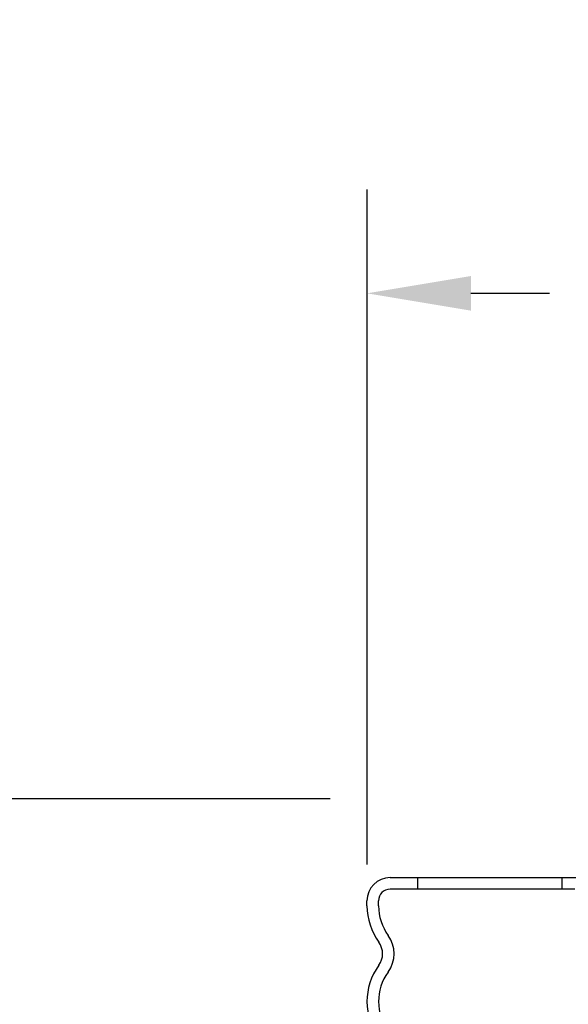
# Model space of a CAD drawing. Extents: x -2.5 to 12.1, y 3 to 7.7.
# Drawn here: x 6.3 to 7.2, y 6 to 7.7 of the extents above; entities that cross this region are included whole.
import ezdxf

# ---------------------------------------------------------------- set-up
doc = ezdxf.new("R2010")
doc.units = 0
doc.header["$LTSCALE"] = 0.25
doc.header["$MEASUREMENT"] = 0
doc.layers.get('0').update_dxf_attribs({"linetype": 'CONTINUOUS'})
doc.layers.get('DEFPOINTS').update_dxf_attribs({"linetype": 'CONTINUOUS'})
doc.layers.add('NOTES', color=7, linetype='CONTINUOUS')
doc.styles.add('Helvetica Lt', font='Helvetica Light.ttf')
doc.dimstyles.get("Standard").update_dxf_attribs({"dimtxt": 0.1, "dimasz": 0.18, "dimexe": 0.18, "dimexo": 0.0625, "dimgap": 0.09, "dimtad": 0, "dimtih": 1, "dimtoh": 1, "dimdec": 4, "dimzin": 0, "dimdsep": 46, "dimtxsty": 'Helvetica Lt', "dimcen": 0.09, "dimadec": 0, "dimazin": 0, "dimtfac": 1, "dimtdec": 4, "dimtofl": 0, "dimtmove": 0, "dimatfit": 3, "dimfxl": 1, "dimtolj": 1, "dimtzin": 0, "dimarcsym": 0})

# ---------------------------------------------------------------- blocks, each defined once
blk = doc.blocks.new('*D4')
at = {"layer": 'DEFPOINTS', "color": 0, "transparency": 16777216}
for p in [(9.1637, 7.2005), (6.8637, 6.148), (9.1637, 6.148)]:
    blk.add_point(p, dxfattribs=at)
at = {"layer": 'NOTES', "color": 0, "lineweight": -2, "transparency": 16777216}
for p, q in [((6.8637, 6.2105), (6.8637, 7.3805)), ((9.1637, 6.2105), (9.1637, 7.3805)), ((7.0437, 7.2005), (7.1795, 7.2005)), ((8.9837, 7.2005), (8.8137, 7.2005))]:
    blk.add_line(p, q, dxfattribs=at)
at = {"layer": 'NOTES', "color": 0, "transparency": 16777216}
for points in [[(7.0437, 7.2305), (7.0437, 7.1705), (6.8637, 7.2005)], [(8.9837, 7.2305), (8.9837, 7.1705), (9.1637, 7.2005)]]:
    blk.add_solid(points, dxfattribs=at)
at = {"layer": 'NOTES', "color": 0, "transparency": 16777216, "insert": (7.9966, 7.2005), "char_height": 0.15, "attachment_point": 5, "style": 'Helvetica Lt'}
blk.add_mtext('\\A1;2-5/16" (58 mm)\\PDia.', dxfattribs=at)
blk = doc.blocks.new('*D16')
at = {"layer": 'DEFPOINTS', "color": 0, "transparency": 16777216}
for p in [(6.8623, 6.3242), (4.163, 4.6287), (5.6657, 4.6287)]:
    blk.add_point(p, dxfattribs=at)
at = {"layer": 'NOTES', "color": 0, "lineweight": -2, "transparency": 16777216}
for p, q in [((6.7998, 6.3242), (3.983, 6.3242)), ((4.163, 6.1442), (4.163, 5.8766)), ((4.163, 4.8087), (4.163, 5.2501)), ((5.6032, 4.6287), (3.983, 4.6287))]:
    blk.add_line(p, q, dxfattribs=at)
at = {"layer": 'NOTES', "color": 0, "transparency": 16777216}
for points in [[(4.133, 6.1442), (4.193, 6.1442), (4.163, 6.3242)], [(4.133, 4.8087), (4.193, 4.8087), (4.163, 4.6287)]]:
    blk.add_solid(points, dxfattribs=at)
at = {"layer": 'NOTES', "color": 0, "transparency": 16777216, "insert": (4.163, 5.5633), "char_height": 0.15, "attachment_point": 5, "style": 'Helvetica Lt'}
blk.add_mtext('\\A1;1-3/4" (44 mm) +/- 1/4" (6 mm)\\PNominal face of fitting to ceiling', dxfattribs=at)

msp = doc.modelspace()

# ---------------------------------------------------------------- linework, layer by layer
for p, q in [((6.90367, 6.188), (7.62139, 6.188)), ((6.95117, 6.188), (6.95117, 6.168)), ((7.20117, 6.188), (7.20117, 6.168)), ((7.22367, 6.168), (6.90367, 6.168)), ((6.86367, 6.139), (6.86367, 6.148)), ((6.88367, 6.139), (6.88367, 6.148))]:
    msp.add_line(p, q)
for centre, radius, start, end in [((6.90367, 6.148), 0.04, 90, 180), ((6.90367, 6.148), 0.02, 90, 180), ((6.97067, 6.139), 0.107, 180, 216.03954), ((6.97067, 6.139), 0.087, 180, 216.03954), ((6.8566, 6.056), 0.03407, 323.96046, 36.03954), ((6.8566, 6.056), 0.05407, 323.96046, 36.03954), ((6.97067, 5.973), 0.107, 143.96046, 216.03954), ((6.97067, 5.973), 0.087, 143.96046, 216.03954)]:
    msp.add_arc(centre, radius, start, end)
at = {"layer": 'DEFPOINTS', "linetype": 'ByBlock'}
msp.add_point((6.86367, 6.148), dxfattribs=at)

# ---------------------------------------------------------------- dimensions: what is measured, and where the dimension line sits
at = {"layer": 'NOTES'}
dim = msp.add_linear_dim(base=(9.16367, 7.20052), p1=(6.86367, 6.148), p2=(9.16367, 6.148), text='2-5/16" (58 mm)\\PDia.', dimstyle='Standard', override={"dimtxt": 0.15, "dimlunit": 5, "dimpost": '<> in'}, dxfattribs=at)
dim.commit()
dim.dimension.update_dxf_attribs({"geometry": '*D4', "text_midpoint": (7.99659, 7.20052), "dimtype": 160})
dim = msp.add_linear_dim(base=(4.163, 4.62868), p1=(6.86234, 6.32422), p2=(5.66567, 4.62868), angle=90, text='1-3/4" (44 mm) +/- 1/4" (6 mm)\\PNominal face of fitting to ceiling', dimstyle='Standard', override={"dimtxt": 0.15}, dxfattribs=at)
dim.commit()
dim.dimension.update_dxf_attribs({"geometry": '*D16', "text_midpoint": (4.163, 5.56333), "dimtype": 160})

doc.saveas('drawing.dxf')
